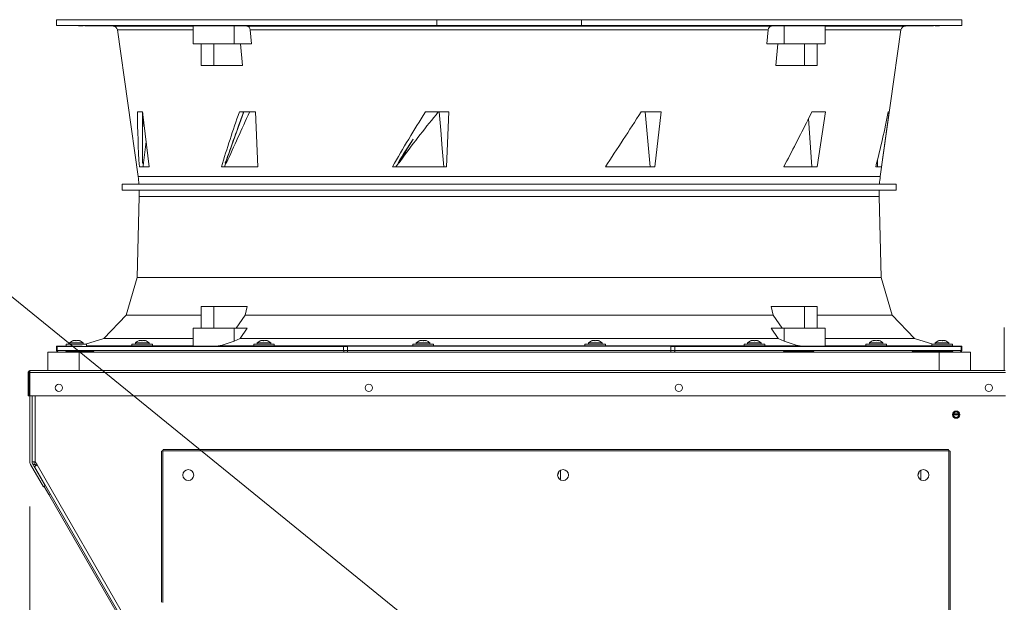
# Model space of a CAD drawing. Units: inches. Extents: x 199 to 445, y -192 to 2.
# Drawn here: x 241 to 262, y -75 to -62 of the extents above; entities that cross this region are included whole.
import ezdxf

# ---------------------------------------------------------------- set-up
doc = ezdxf.new("R2010")
doc.units = ezdxf.units.IN
doc.header["$MEASUREMENT"] = 0
doc.layers.get('0').update_dxf_attribs({"lineweight": 0})
doc.layers.add('FORMAT', color=7, linetype='Continuous', lineweight=0)

msp = doc.modelspace()

# ---------------------------------------------------------------- linework, layer by layer
at = {"color": 7, "linetype": 'Continuous', "lineweight": 15}
for p, q in [((241.5927, -62.413), (241.5927, -62.5392)), ((241.5927, -62.413), (249.9822, -62.413)), ((249.9098, -62.413), (249.9098, -62.4113)), ((249.9822, -62.5392), (249.9822, -62.413)), ((249.9822, -62.413), (253.169, -62.413)), ((250.519, -62.413), (250.519, -62.4113)), ((251.1008, -62.4113), (251.1008, -62.413)), ((251.133, -62.4113), (251.133, -62.413)), ((253.169, -62.413), (253.169, -62.5392)), ((253.169, -62.413), (261.5584, -62.413)), ((261.5584, -62.5392), (261.5584, -62.413)), ((241.5927, -62.5392), (249.9822, -62.5392)), ((241.5927, -62.5403), (242.8411, -62.5512)), ((241.895, -62.5414), (241.8815, -62.5412)), ((241.8815, -62.5412), (241.8851, -62.5412)), ((241.8851, -62.5412), (241.9052, -62.5413)), ((241.924, -62.5417), (241.895, -62.5414)), ((241.9052, -62.5413), (241.9397, -62.5415)), ((241.9652, -62.5422), (241.924, -62.5417)), ((241.9397, -62.5415), (241.9846, -62.5418)), ((242.0139, -62.5426), (241.9652, -62.5422)), ((241.9846, -62.5418), (242.035, -62.5423)), ((242.0299, -62.5427), (242.0139, -62.5426)), ((242.0802, -62.5432), (242.0299, -62.5427)), ((242.035, -62.5423), (242.0509, -62.5424)), ((242.0509, -62.5424), (242.0997, -62.5428)), ((242.1251, -62.5435), (242.0802, -62.5432)), ((242.0997, -62.5428), (242.1409, -62.5432)), ((242.1596, -62.5437), (242.1251, -62.5435)), ((242.1409, -62.5432), (242.1698, -62.5436)), ((242.1798, -62.5438), (242.1596, -62.5437)), ((242.1698, -62.5436), (242.1833, -62.5438)), ((242.1833, -62.5438), (242.1798, -62.5438)), ((242.9403, -62.6382), (243.3942, -65.8677)), ((243.3338, -62.5414), (243.3401, -62.5412)), ((243.3445, -62.5417), (243.3338, -62.5414)), ((243.3401, -62.5412), (243.3628, -62.5412)), ((243.3711, -62.5422), (243.3445, -62.5417)), ((243.3628, -62.5412), (243.3993, -62.5413)), ((243.4106, -62.5426), (243.3711, -62.5422)), ((243.3993, -62.5413), (243.4455, -62.5415)), ((243.4249, -62.5427), (243.4106, -62.5426)), ((243.4743, -62.5432), (243.4249, -62.5427)), ((243.4455, -62.5415), (243.4962, -62.5418)), ((243.525, -62.5435), (243.4743, -62.5432)), ((243.4962, -62.5418), (243.5457, -62.5423)), ((243.5712, -62.5437), (243.525, -62.5435)), ((243.5457, -62.5423), (243.5599, -62.5424)), ((243.5599, -62.5424), (243.5994, -62.5428)), ((243.6077, -62.5438), (243.5712, -62.5437)), ((243.5994, -62.5428), (243.626, -62.5432)), ((243.6304, -62.5438), (243.6077, -62.5438)), ((243.626, -62.5432), (243.6368, -62.5436)), ((243.6368, -62.5436), (243.6304, -62.5438)), ((244.6114, -62.5434), (244.6114, -62.9437)), ((244.6129, -62.5445), (244.6271, -62.544)), ((244.6133, -62.5447), (244.6129, -62.5445)), ((244.6271, -62.544), (244.656, -62.5437)), ((244.656, -62.5437), (244.6986, -62.5435)), ((244.6986, -62.5435), (244.7539, -62.5434)), ((244.7539, -62.5434), (244.8201, -62.5434)), ((244.8201, -62.5434), (244.8955, -62.5436)), ((244.8955, -62.5436), (244.9779, -62.5439)), ((244.9779, -62.5439), (245.065, -62.5443)), ((245.065, -62.5443), (245.1542, -62.5448)), ((245.1542, -62.5448), (245.2431, -62.5453)), ((245.2431, -62.5453), (245.3292, -62.546)), ((245.3292, -62.546), (245.4099, -62.5467)), ((245.4099, -62.5467), (245.483, -62.5475)), ((245.483, -62.5475), (245.5108, -62.5478)), ((245.7911, -62.5512), (245.5108, -62.5478)), ((245.7911, -62.5512), (257.36, -62.5512)), ((245.7965, -62.5515), (245.7911, -62.5512)), ((245.8203, -62.56), (245.7965, -62.5515)), ((245.8406, -62.5789), (245.8203, -62.56)), ((245.8553, -62.6059), (245.8406, -62.5789)), ((245.8627, -62.6382), (245.8553, -62.6059)), ((245.8627, -62.6382), (245.8937, -62.9437)), ((246.0182, -62.5417), (246.0273, -62.5414)), ((246.0261, -62.5422), (246.0182, -62.5417)), ((246.0503, -62.5426), (246.0261, -62.5422)), ((246.0273, -62.5414), (246.0525, -62.5412)), ((246.0608, -62.5427), (246.0503, -62.5426)), ((246.0525, -62.5412), (246.0909, -62.5412)), ((246.1018, -62.5432), (246.0608, -62.5427)), ((246.0909, -62.5412), (246.1382, -62.5413)), ((246.1505, -62.5435), (246.1018, -62.5432)), ((246.1382, -62.5413), (246.1891, -62.5415)), ((246.2014, -62.5437), (246.1505, -62.5435)), ((246.1891, -62.5415), (246.2378, -62.5418)), ((246.2487, -62.5438), (246.2014, -62.5437)), ((246.2378, -62.5418), (246.2788, -62.5423)), ((246.2871, -62.5438), (246.2487, -62.5438)), ((246.2788, -62.5423), (246.2893, -62.5424)), ((246.3123, -62.5436), (246.2871, -62.5438)), ((246.2893, -62.5424), (246.3135, -62.5428)), ((246.3214, -62.5432), (246.3123, -62.5436)), ((246.3135, -62.5428), (246.3214, -62.5432)), ((249.526, -62.5422), (249.5379, -62.5417)), ((249.5312, -62.5426), (249.526, -62.5422)), ((249.5363, -62.5427), (249.5312, -62.5426)), ((249.5626, -62.5432), (249.5363, -62.5427)), ((249.5379, -62.5417), (249.5655, -62.5414)), ((249.6019, -62.5435), (249.5626, -62.5432)), ((249.5655, -62.5414), (249.6057, -62.5412)), ((249.6497, -62.5437), (249.6019, -62.5435)), ((249.6057, -62.5412), (249.654, -62.5412)), ((249.7006, -62.5438), (249.6497, -62.5437)), ((249.654, -62.5412), (249.7049, -62.5413)), ((249.7489, -62.5438), (249.7006, -62.5438)), ((249.7049, -62.5413), (249.7527, -62.5415)), ((249.7891, -62.5436), (249.7489, -62.5438)), ((249.7527, -62.5415), (249.792, -62.5418)), ((249.8167, -62.5432), (249.7891, -62.5436)), ((249.792, -62.5418), (249.8184, -62.5423)), ((249.8286, -62.5428), (249.8167, -62.5432)), ((249.8184, -62.5423), (249.8234, -62.5424)), ((249.8234, -62.5424), (249.8286, -62.5428)), ((253.169, -62.5392), (249.9822, -62.5392)), ((253.169, -62.5392), (261.5584, -62.5392)), ((253.3222, -62.5427), (253.3233, -62.5426)), ((253.3299, -62.5432), (253.3222, -62.5427)), ((253.3233, -62.5426), (253.3379, -62.5422)), ((253.3538, -62.5435), (253.3299, -62.5432)), ((253.3379, -62.5422), (253.3678, -62.5417)), ((253.3913, -62.5437), (253.3538, -62.5435)), ((253.3678, -62.5417), (253.4097, -62.5414)), ((253.438, -62.5438), (253.3913, -62.5437)), ((253.4097, -62.5414), (253.4588, -62.5412)), ((253.4888, -62.5438), (253.438, -62.5438)), ((253.4588, -62.5412), (253.5096, -62.5412)), ((253.5379, -62.5436), (253.4888, -62.5438)), ((253.5096, -62.5412), (253.5564, -62.5413)), ((253.5798, -62.5432), (253.5379, -62.5436)), ((253.5564, -62.5413), (253.5938, -62.5415)), ((253.6097, -62.5428), (253.5798, -62.5432)), ((253.5938, -62.5415), (253.6177, -62.5418)), ((253.6243, -62.5424), (253.6097, -62.5428)), ((253.6177, -62.5418), (253.6254, -62.5423)), ((253.6254, -62.5423), (253.6243, -62.5424)), ((256.8301, -62.5432), (256.8422, -62.5427)), ((256.835, -62.5435), (256.8301, -62.5432)), ((256.8564, -62.5437), (256.835, -62.5435)), ((256.8422, -62.5427), (256.8493, -62.5426)), ((256.8493, -62.5426), (256.8815, -62.5422)), ((256.8919, -62.5438), (256.8564, -62.5437)), ((256.8815, -62.5422), (256.9249, -62.5417)), ((256.9374, -62.5438), (256.8919, -62.5438)), ((256.9249, -62.5417), (256.9747, -62.5414)), ((256.988, -62.5436), (256.9374, -62.5438)), ((256.9747, -62.5414), (257.0252, -62.5412)), ((257.0377, -62.5432), (256.988, -62.5436)), ((257.0252, -62.5412), (257.0708, -62.5412)), ((257.0811, -62.5428), (257.0377, -62.5432)), ((257.0708, -62.5412), (257.1063, -62.5413)), ((257.1133, -62.5424), (257.0811, -62.5428)), ((257.1063, -62.5413), (257.1277, -62.5415)), ((257.1204, -62.5423), (257.1133, -62.5424)), ((257.1326, -62.5418), (257.1204, -62.5423)), ((257.1277, -62.5415), (257.1326, -62.5418)), ((257.2575, -62.9437), (257.2884, -62.6382)), ((257.6403, -62.5478), (257.36, -62.5512)), ((258.5398, -62.9437), (258.5398, -62.5434)), ((259.5154, -62.5435), (259.5303, -62.5432)), ((259.5175, -62.5437), (259.5154, -62.5435)), ((259.5363, -62.5438), (259.5175, -62.5437)), ((259.5303, -62.5432), (259.5604, -62.5427)), ((259.5698, -62.5438), (259.5363, -62.5438)), ((259.5604, -62.5427), (259.5725, -62.5426)), ((259.614, -62.5436), (259.5698, -62.5438)), ((259.5725, -62.5426), (259.6173, -62.5422)), ((259.6641, -62.5432), (259.614, -62.5436)), ((259.6173, -62.5422), (259.6676, -62.5417)), ((259.7144, -62.5428), (259.6641, -62.5432)), ((259.6676, -62.5417), (259.7177, -62.5414)), ((259.7592, -62.5424), (259.7144, -62.5428)), ((259.7177, -62.5414), (259.7619, -62.5412)), ((259.757, -65.8677), (260.2108, -62.6382)), ((259.7712, -62.5423), (259.7592, -62.5424)), ((259.7619, -62.5412), (259.7953, -62.5412)), ((259.8014, -62.5418), (259.7712, -62.5423)), ((259.7953, -62.5412), (259.8142, -62.5413)), ((259.8163, -62.5415), (259.8014, -62.5418)), ((259.8142, -62.5413), (259.8163, -62.5415)), ((260.3101, -62.5512), (261.5584, -62.5403)), ((260.9689, -62.5438), (260.9696, -62.5437)), ((260.985, -62.5438), (260.9689, -62.5438)), ((260.9696, -62.5437), (260.9871, -62.5435)), ((261.0163, -62.5436), (260.985, -62.5438)), ((260.9871, -62.5435), (261.0195, -62.5432)), ((261.0591, -62.5432), (261.0163, -62.5436)), ((261.0195, -62.5432), (261.0631, -62.5427)), ((261.1086, -62.5428), (261.0591, -62.5432)), ((261.0631, -62.5427), (261.0782, -62.5426)), ((261.0782, -62.5426), (261.1288, -62.5422)), ((261.1592, -62.5424), (261.1086, -62.5428)), ((261.1288, -62.5422), (261.1783, -62.5417)), ((261.1744, -62.5423), (261.1592, -62.5424)), ((261.2179, -62.5418), (261.1744, -62.5423)), ((261.1783, -62.5417), (261.2211, -62.5414)), ((261.2503, -62.5415), (261.2179, -62.5418)), ((261.2211, -62.5414), (261.2524, -62.5412)), ((261.2678, -62.5413), (261.2503, -62.5415)), ((261.2524, -62.5412), (261.2685, -62.5412)), ((261.2685, -62.5412), (261.2678, -62.5413)), ((244.6114, -62.9437), (245.5108, -62.9437)), ((244.7884, -63.4239), (244.7884, -62.9437)), ((245.0669, -62.9437), (245.0669, -63.4239)), ((245.5108, -62.9437), (245.8937, -62.9437)), ((245.651, -62.9437), (245.6995, -63.4239)), ((257.2575, -62.9437), (257.6403, -62.9437)), ((257.4516, -63.4239), (257.5002, -62.9437)), ((257.6403, -62.9437), (258.5398, -62.9437)), ((258.0842, -63.4239), (258.0842, -62.9437)), ((258.3627, -62.9437), (258.3627, -63.4239)), ((244.7884, -63.4239), (245.0669, -63.4239)), ((245.0669, -63.4239), (245.6995, -63.4239)), ((257.4516, -63.4239), (258.0842, -63.4239)), ((258.0842, -63.4239), (258.3627, -63.4239)), ((243.3812, -64.4457), (243.4949, -64.4457)), ((243.4974, -64.467), (243.4938, -65.0766)), ((243.4949, -64.4457), (243.6386, -65.6541)), ((245.7288, -64.4457), (245.5006, -65.0766)), ((245.6263, -64.4457), (245.9803, -64.4457)), ((245.8492, -64.4488), (245.8507, -64.4457)), ((245.9803, -64.4457), (246.0367, -65.6541)), ((249.729, -64.4457), (250.2422, -64.4457)), ((250.0333, -64.4457), (250.0658, -64.8451)), ((250.2422, -64.4457), (250.1934, -65.6541)), ((254.4837, -64.4457), (254.9274, -64.4457)), ((254.5757, -64.4457), (254.6119, -64.8451)), ((254.9274, -64.4457), (254.7889, -65.6541)), ((258.1605, -64.6228), (258.2485, -64.4457)), ((258.2485, -64.4457), (258.5484, -64.4457)), ((258.5484, -64.4457), (258.3642, -65.6541)), ((259.9556, -64.4457), (259.7841, -65.6541)), ((259.9324, -64.4457), (259.9556, -64.4457)), ((258.2511, -65.6541), (258.1759, -64.5918)), ((250.0658, -64.8451), (250.0988, -65.2496)), ((254.6119, -64.8451), (254.6485, -65.2496)), ((243.4938, -65.0766), (243.4899, -65.5713)), ((243.5718, -65.0928), (243.5139, -65.5683)), ((245.5006, -65.0766), (245.3196, -65.5713)), ((249.4555, -65.0446), (249.2766, -65.3397)), ((250.0988, -65.2496), (250.1317, -65.6541)), ((254.6485, -65.2496), (254.685, -65.6541)), ((249.2766, -65.3397), (249.1356, -65.5713)), ((249.1495, -65.5683), (249.22, -65.4604)), ((259.6935, -65.5039), (259.6977, -65.6541)), ((243.6386, -65.6541), (243.4216, -65.6541)), ((243.5005, -65.57), (243.4899, -65.5713)), ((243.5139, -65.5683), (243.5005, -65.57)), ((246.0367, -65.6541), (245.231, -65.6541)), ((245.3196, -65.5713), (245.3172, -65.5677)), ((245.3196, -65.5713), (245.3323, -65.5696)), ((245.3323, -65.5696), (245.3422, -65.5683)), ((250.1934, -65.6541), (248.9995, -65.6541)), ((249.1384, -65.5707), (249.0771, -65.6541)), ((249.1356, -65.5713), (249.1248, -65.563)), ((249.1356, -65.5713), (249.1434, -65.5696)), ((249.1434, -65.5696), (249.1495, -65.5683)), ((254.7889, -65.6541), (253.6956, -65.6541)), ((258.3642, -65.6541), (257.6287, -65.6541)), ((259.7841, -65.6541), (259.6565, -65.6541)), ((243.4122, -66.0331), (243.0459, -66.0363)), ((243.0459, -66.0363), (243.0459, -66.1689)), ((243.0459, -66.0363), (260.1052, -66.0363)), ((243.0459, -66.1689), (243.4193, -66.1722)), ((260.1052, -66.1689), (243.0459, -66.1689)), ((259.739, -66.0331), (243.4122, -66.0331)), ((243.4193, -66.1722), (259.7318, -66.1722)), ((259.7318, -66.1722), (260.1052, -66.1689)), ((260.1052, -66.0363), (259.739, -66.0331)), ((260.1052, -66.1689), (260.1052, -66.0363)), ((243.4193, -66.3054), (243.3745, -68.0959)), ((259.7766, -68.0959), (259.7318, -66.3054)), ((243.3745, -68.0959), (243.1311, -68.9226)), ((259.7766, -68.0959), (243.3745, -68.0959)), ((260.02, -68.9226), (259.7766, -68.0959)), ((244.7884, -69.2114), (244.7884, -68.7312)), ((245.0669, -68.7312), (244.7884, -68.7312)), ((245.0669, -68.7312), (245.0669, -69.2114)), ((245.798, -68.7312), (245.0669, -68.7312)), ((245.798, -68.7312), (245.7575, -68.9226)), ((257.3937, -68.9226), (257.3531, -68.7312)), ((258.0842, -68.7312), (257.3531, -68.7312)), ((258.0842, -69.2114), (258.0842, -68.7312)), ((258.3627, -68.7312), (258.0842, -68.7312)), ((258.3627, -68.7312), (258.3627, -69.2114)), ((243.1311, -68.9226), (242.6367, -69.4392)), ((244.7884, -68.9226), (243.1311, -68.9226)), ((245.7575, -68.9226), (245.5584, -69.2114)), ((257.3937, -68.9226), (245.7575, -68.9226)), ((257.5927, -69.2114), (257.3937, -68.9226)), ((260.02, -68.9226), (258.3627, -68.9226)), ((260.5145, -69.4392), (260.02, -68.9226)), ((244.6114, -69.2114), (244.6114, -69.6045)), ((245.5108, -69.2114), (244.6114, -69.2114)), ((245.5108, -69.2114), (245.8009, -69.2114)), ((245.6436, -69.4392), (245.8009, -69.2114)), ((257.3502, -69.2114), (257.5075, -69.4392)), ((257.6403, -69.2114), (257.3502, -69.2114)), ((258.5398, -69.2114), (257.6403, -69.2114)), ((258.5398, -69.6045), (258.5398, -69.2114)), ((262.4911, -69.1977), (262.4911, -70.1253)), ((242.6367, -69.4392), (242.2373, -69.5627)), ((244.6114, -69.4392), (242.6367, -69.4392)), ((245.6436, -69.4392), (245.5108, -69.4961)), ((257.5075, -69.4392), (245.6436, -69.4392)), ((257.6403, -69.4961), (257.5075, -69.4392)), ((260.5145, -69.4392), (258.5398, -69.4392)), ((260.9138, -69.5627), (260.5145, -69.4392)), ((241.595, -69.6129), (241.5934, -69.7036)), ((241.5951, -69.6075), (241.595, -69.6129)), ((241.9566, -69.6044), (241.5951, -69.6075)), ((247.9261, -69.6131), (241.6104, -69.6131)), ((241.7999, -69.6087), (241.8037, -69.6086)), ((241.811, -69.6087), (241.7999, -69.6087)), ((241.8037, -69.6086), (241.8221, -69.6083)), ((241.805, -69.5626), (241.805, -69.6031)), ((242.0324, -69.5627), (241.805, -69.5627)), ((241.8359, -69.6086), (241.811, -69.6087)), ((241.8221, -69.6083), (241.853, -69.608)), ((241.8717, -69.6084), (241.8359, -69.6086)), ((241.853, -69.608), (241.8928, -69.6076)), ((241.9143, -69.608), (241.8717, -69.6084)), ((241.883, -69.5373), (241.8808, -69.5627)), ((242.0324, -69.5374), (241.883, -69.5374)), ((241.8928, -69.6076), (241.9372, -69.6072)), ((241.901, -69.6065), (241.9153, -69.6063)), ((241.9014, -69.6065), (241.901, -69.6065)), ((241.9165, -69.6065), (241.9014, -69.6065)), ((241.928, -69.6079), (241.9143, -69.608)), ((241.9153, -69.6063), (241.9429, -69.606)), ((241.924, -69.6064), (241.9165, -69.6065)), ((241.9557, -69.6062), (241.924, -69.6064)), ((241.9724, -69.6075), (241.928, -69.6079)), ((241.9372, -69.6072), (241.9514, -69.6071)), ((241.9429, -69.606), (241.9566, -69.6058)), ((241.9514, -69.6071), (241.9941, -69.6068)), ((241.996, -69.6059), (241.9557, -69.6062)), ((241.9566, -69.6031), (241.9566, -69.6062)), ((241.9633, -69.4853), (241.9647, -69.484)), ((241.964, -69.4861), (241.9633, -69.4853)), ((241.9668, -69.4864), (241.964, -69.4861)), ((241.9647, -69.484), (241.9686, -69.4822)), ((241.9713, -69.4861), (241.9668, -69.4864)), ((241.9718, -69.481), (241.9686, -69.4822)), ((241.9776, -69.4853), (241.9713, -69.4861)), ((241.9718, -69.486), (241.9718, -69.4809)), ((242.0123, -69.6071), (241.9724, -69.6075)), ((241.9844, -69.484), (241.9776, -69.4853)), ((241.9925, -69.4822), (241.9844, -69.484)), ((241.9941, -69.6068), (242.0298, -69.6065)), ((242.0404, -69.6055), (241.996, -69.6059)), ((242.0432, -69.6068), (242.0123, -69.6071)), ((242.0298, -69.6065), (242.0545, -69.6064)), ((242.1818, -69.5374), (242.0324, -69.5374)), ((242.2599, -69.5627), (242.0324, -69.5627)), ((242.0839, -69.6051), (242.0404, -69.6055)), ((242.0616, -69.6066), (242.0432, -69.6068)), ((242.0545, -69.6064), (242.0656, -69.6064)), ((242.0656, -69.6064), (242.0616, -69.6066)), ((242.0805, -69.484), (242.0723, -69.4822)), ((242.0873, -69.4853), (242.0805, -69.484)), ((242.1215, -69.6048), (242.0839, -69.6051)), ((242.0935, -69.4861), (242.0873, -69.4853)), ((242.0931, -69.4809), (242.0931, -69.486)), ((242.0938, -69.4813), (242.0931, -69.481)), ((242.0931, -69.481), (242.0931, -69.481)), ((242.0981, -69.4864), (242.0935, -69.4861)), ((242.0962, -69.4822), (242.0938, -69.4813)), ((242.0962, -69.4822), (242.1001, -69.484)), ((242.1008, -69.4861), (242.0981, -69.4864)), ((242.1001, -69.484), (242.1015, -69.4853)), ((242.1015, -69.4853), (242.1008, -69.4861)), ((242.1082, -69.6049), (242.1082, -69.6031)), ((242.1082, -69.6045), (242.1088, -69.6045)), ((242.1088, -69.6045), (242.1405, -69.6043)), ((242.1491, -69.6045), (242.1215, -69.6048)), ((242.1405, -69.6043), (242.148, -69.6043)), ((242.148, -69.6043), (242.1632, -69.6042)), ((242.1635, -69.6043), (242.1491, -69.6045)), ((242.1632, -69.6042), (242.1635, -69.6043)), ((242.1841, -69.5627), (242.1818, -69.5373)), ((242.2599, -69.6031), (242.2599, -69.5626)), ((243.2578, -69.6031), (242.2599, -69.6031)), ((243.2578, -69.5626), (243.2578, -69.6031)), ((243.4853, -69.5627), (243.2578, -69.5627)), ((243.2578, -69.6031), (243.7127, -69.6031)), ((243.3359, -69.5373), (243.3336, -69.5627)), ((243.4853, -69.5374), (243.3358, -69.5374)), ((243.3529, -69.6063), (243.3649, -69.606)), ((243.3558, -69.6065), (243.3529, -69.6063)), ((243.3732, -69.6065), (243.3558, -69.6065)), ((243.3649, -69.606), (243.3905, -69.6056)), ((243.4033, -69.6065), (243.3732, -69.6065)), ((243.3905, -69.6056), (243.4095, -69.6054)), ((243.4147, -69.6064), (243.4033, -69.6065)), ((243.4095, -69.6031), (243.4095, -69.6064)), ((243.456, -69.6062), (243.4147, -69.6064)), ((243.4162, -69.4853), (243.4176, -69.484)), ((243.4169, -69.4861), (243.4162, -69.4853)), ((243.4196, -69.4864), (243.4169, -69.4861)), ((243.4176, -69.484), (243.4215, -69.4822)), ((243.4242, -69.4861), (243.4196, -69.4864)), ((243.4246, -69.481), (243.4215, -69.4822)), ((243.4304, -69.4853), (243.4242, -69.4861)), ((243.4246, -69.486), (243.4246, -69.4809)), ((243.4372, -69.484), (243.4304, -69.4853)), ((243.4454, -69.4822), (243.4372, -69.484)), ((243.5006, -69.6059), (243.456, -69.6062)), ((243.6347, -69.5374), (243.4853, -69.5374)), ((243.7127, -69.5627), (243.4853, -69.5627)), ((243.5434, -69.6055), (243.5006, -69.6059)), ((243.5333, -69.484), (243.5252, -69.4822)), ((243.5401, -69.4853), (243.5333, -69.484)), ((243.5464, -69.4861), (243.5401, -69.4853)), ((243.5797, -69.6051), (243.5434, -69.6055)), ((243.5459, -69.4809), (243.5459, -69.486)), ((243.5467, -69.4813), (243.5459, -69.481)), ((243.5459, -69.481), (243.5459, -69.481)), ((243.5509, -69.4864), (243.5464, -69.4861)), ((243.5491, -69.4822), (243.5467, -69.4813)), ((243.5491, -69.4822), (243.5529, -69.484)), ((243.5537, -69.4861), (243.5509, -69.4864)), ((243.5529, -69.484), (243.5544, -69.4853)), ((243.5544, -69.4853), (243.5537, -69.4861)), ((243.5611, -69.6053), (243.5611, -69.6031)), ((243.5611, -69.6043), (243.5671, -69.6043)), ((243.5671, -69.6043), (243.5971, -69.6042)), ((243.6053, -69.6048), (243.5797, -69.6051)), ((243.5971, -69.6042), (243.6146, -69.6043)), ((243.6174, -69.6045), (243.6053, -69.6048)), ((243.6146, -69.6043), (243.6174, -69.6045)), ((243.6369, -69.5627), (243.6347, -69.5373)), ((243.7127, -69.6031), (243.7127, -69.5626)), ((244.6117, -69.6031), (243.7127, -69.6031)), ((245.9423, -69.6031), (245.1596, -69.6031)), ((245.9423, -69.5626), (245.9423, -69.6031)), ((246.1698, -69.5627), (245.9423, -69.5627)), ((245.9423, -69.6031), (246.3973, -69.6031)), ((246.0204, -69.5373), (246.0182, -69.5627)), ((246.1698, -69.5374), (246.0204, -69.5374)), ((246.0369, -69.606), (246.0465, -69.6056)), ((246.0422, -69.6063), (246.0369, -69.606)), ((246.0619, -69.6065), (246.0422, -69.6063)), ((246.0465, -69.6056), (246.07, -69.6052)), ((246.0938, -69.6065), (246.0619, -69.6065)), ((246.07, -69.6052), (246.094, -69.605)), ((246.1342, -69.6065), (246.0938, -69.6065)), ((246.094, -69.6031), (246.094, -69.6065)), ((246.1007, -69.4853), (246.1021, -69.484)), ((246.1014, -69.4861), (246.1007, -69.4853)), ((246.1041, -69.4864), (246.1014, -69.4861)), ((246.1021, -69.484), (246.106, -69.4822)), ((246.1087, -69.4861), (246.1041, -69.4864)), ((246.1084, -69.4813), (246.106, -69.4822)), ((246.1091, -69.481), (246.1084, -69.4813)), ((246.115, -69.4853), (246.1087, -69.4861)), ((246.1091, -69.486), (246.1091, -69.4809)), ((246.1218, -69.484), (246.115, -69.4853)), ((246.1299, -69.4822), (246.1218, -69.484)), ((246.1478, -69.6064), (246.1342, -69.6065)), ((246.1924, -69.6062), (246.1478, -69.6064)), ((246.3192, -69.5374), (246.1698, -69.5374)), ((246.3973, -69.5627), (246.1698, -69.5627)), ((246.2345, -69.6059), (246.1924, -69.6062)), ((246.2179, -69.484), (246.2097, -69.4822)), ((246.2246, -69.4853), (246.2179, -69.484)), ((246.2309, -69.4861), (246.2246, -69.4853)), ((246.2305, -69.4809), (246.2305, -69.486)), ((246.2312, -69.4813), (246.2305, -69.481)), ((246.2305, -69.481), (246.2305, -69.481)), ((246.2355, -69.4864), (246.2309, -69.4861)), ((246.2336, -69.4822), (246.2312, -69.4813)), ((246.2336, -69.4822), (246.2375, -69.484)), ((246.2693, -69.6055), (246.2345, -69.6059)), ((246.2382, -69.4861), (246.2355, -69.4864)), ((246.2375, -69.484), (246.2389, -69.4853)), ((246.2389, -69.4853), (246.2382, -69.4861)), ((246.2456, -69.6058), (246.2456, -69.6031)), ((246.2456, -69.6042), (246.2457, -69.6042)), ((246.2457, -69.6042), (246.2776, -69.6043)), ((246.2929, -69.6051), (246.2693, -69.6055)), ((246.2776, -69.6043), (246.2972, -69.6045)), ((246.3025, -69.6048), (246.2929, -69.6051)), ((246.2972, -69.6045), (246.3025, -69.6048)), ((246.3214, -69.5627), (246.3192, -69.5373)), ((246.3973, -69.6031), (246.3973, -69.5626)), ((249.4499, -69.6031), (246.3973, -69.6031)), ((248.013, -69.6129), (251.5755, -69.6075)), ((248.8594, -69.608), (248.8617, -69.6076)), ((248.8721, -69.6083), (248.8594, -69.608)), ((248.8617, -69.6076), (248.8786, -69.6072)), ((248.8982, -69.6086), (248.8721, -69.6083)), ((248.8786, -69.6072), (248.8868, -69.6071)), ((248.8868, -69.6071), (248.9199, -69.6068)), ((248.9349, -69.6087), (248.8982, -69.6086)), ((248.9199, -69.6068), (248.9612, -69.6065)), ((248.978, -69.6087), (248.9349, -69.6087)), ((248.9612, -69.6065), (249.0058, -69.6064)), ((249.0227, -69.6086), (248.978, -69.6087)), ((249.0058, -69.6064), (249.0489, -69.6064)), ((249.0638, -69.6084), (249.0227, -69.6086)), ((249.0489, -69.6064), (249.0855, -69.6066)), ((249.0969, -69.608), (249.0638, -69.6084)), ((249.0855, -69.6066), (249.1116, -69.6068)), ((249.1048, -69.6079), (249.0969, -69.608)), ((249.1218, -69.6075), (249.1048, -69.6079)), ((249.1116, -69.6068), (249.1242, -69.6071)), ((249.1242, -69.6071), (249.1218, -69.6075)), ((249.4499, -69.5626), (249.4499, -69.6031)), ((249.6773, -69.5627), (249.4499, -69.5627)), ((249.4499, -69.6031), (249.9048, -69.6031)), ((249.5279, -69.5373), (249.5257, -69.5627)), ((249.6773, -69.5374), (249.5279, -69.5374)), ((249.5443, -69.6056), (249.5515, -69.6052)), ((249.5521, -69.606), (249.5443, -69.6056)), ((249.5515, -69.6052), (249.5729, -69.6048)), ((249.574, -69.6063), (249.5521, -69.606)), ((249.5729, -69.6048), (249.6015, -69.6046)), ((249.6075, -69.6065), (249.574, -69.6063)), ((249.6015, -69.6031), (249.6015, -69.6064)), ((249.6489, -69.6065), (249.6075, -69.6065)), ((249.6082, -69.4853), (249.6096, -69.484)), ((249.6089, -69.4861), (249.6082, -69.4853)), ((249.6116, -69.4864), (249.6089, -69.4861)), ((249.6096, -69.484), (249.6135, -69.4822)), ((249.6162, -69.4861), (249.6116, -69.4864)), ((249.6159, -69.4813), (249.6135, -69.4822)), ((249.6166, -69.481), (249.6159, -69.4813)), ((249.6225, -69.4853), (249.6162, -69.4861)), ((249.6167, -69.486), (249.6167, -69.4809)), ((249.6293, -69.484), (249.6225, -69.4853)), ((249.6374, -69.4822), (249.6293, -69.484)), ((249.6935, -69.6065), (249.6489, -69.6065)), ((249.8267, -69.5374), (249.6773, -69.5374)), ((249.9048, -69.5627), (249.6773, -69.5627)), ((249.7072, -69.6064), (249.6935, -69.6065)), ((249.7484, -69.6062), (249.7072, -69.6064)), ((249.7254, -69.484), (249.7172, -69.4822)), ((249.7322, -69.4853), (249.7254, -69.484)), ((249.7384, -69.4861), (249.7322, -69.4853)), ((249.738, -69.4809), (249.738, -69.486)), ((249.7387, -69.4813), (249.738, -69.481)), ((249.738, -69.481), (249.738, -69.481)), ((249.743, -69.4864), (249.7384, -69.4861)), ((249.7411, -69.4822), (249.7387, -69.4813)), ((249.7411, -69.4822), (249.745, -69.484)), ((249.7457, -69.4861), (249.743, -69.4864)), ((249.745, -69.484), (249.7464, -69.4853)), ((249.7464, -69.4853), (249.7457, -69.4861)), ((249.7816, -69.6059), (249.7484, -69.6062)), ((249.7531, -69.6062), (249.7531, -69.6031)), ((249.7531, -69.6043), (249.7806, -69.6045)), ((249.7806, -69.6045), (249.8025, -69.6048)), ((249.803, -69.6055), (249.7816, -69.6059)), ((249.8025, -69.6048), (249.8103, -69.6051)), ((249.8103, -69.6051), (249.803, -69.6055)), ((249.829, -69.5627), (249.8267, -69.5373)), ((249.9048, -69.6031), (249.9048, -69.5626)), ((253.2464, -69.6031), (249.9048, -69.6031)), ((251.5755, -69.6075), (255.1381, -69.6129)), ((253.2464, -69.5626), (253.2464, -69.6031)), ((253.4738, -69.5627), (253.2464, -69.5627)), ((253.2464, -69.6031), (253.7013, -69.6031)), ((253.3244, -69.5373), (253.3222, -69.5627)), ((253.4738, -69.5374), (253.3244, -69.5374)), ((253.3411, -69.6052), (253.3459, -69.6048)), ((253.3513, -69.6056), (253.3411, -69.6052)), ((253.3459, -69.6048), (253.3651, -69.6045)), ((253.3753, -69.606), (253.3513, -69.6056)), ((253.3651, -69.6045), (253.3965, -69.6043)), ((253.4105, -69.6063), (253.3753, -69.606)), ((253.3965, -69.6043), (253.398, -69.6043)), ((253.398, -69.6031), (253.398, -69.6062)), ((253.4047, -69.4853), (253.4061, -69.484)), ((253.4054, -69.4861), (253.4047, -69.4853)), ((253.4081, -69.4864), (253.4054, -69.4861)), ((253.4061, -69.484), (253.41, -69.4822)), ((253.4127, -69.4861), (253.4081, -69.4864)), ((253.4124, -69.4813), (253.41, -69.4822)), ((253.4527, -69.6065), (253.4105, -69.6063)), ((253.4131, -69.481), (253.4124, -69.4813)), ((253.419, -69.4853), (253.4127, -69.4861)), ((253.4132, -69.486), (253.4132, -69.4809)), ((253.4258, -69.484), (253.419, -69.4853)), ((253.4339, -69.4822), (253.4258, -69.484)), ((253.4974, -69.6065), (253.4527, -69.6065)), ((253.6232, -69.5374), (253.4738, -69.5374)), ((253.7013, -69.5627), (253.4738, -69.5627)), ((253.5394, -69.6065), (253.4974, -69.6065)), ((253.5219, -69.484), (253.5137, -69.4822)), ((253.5287, -69.4853), (253.5219, -69.484)), ((253.5349, -69.4861), (253.5287, -69.4853)), ((253.5345, -69.4809), (253.5345, -69.486)), ((253.5352, -69.4813), (253.5345, -69.481)), ((253.5345, -69.481), (253.5345, -69.481)), ((253.5395, -69.4864), (253.5349, -69.4861)), ((253.5376, -69.4822), (253.5352, -69.4813)), ((253.5376, -69.4822), (253.5415, -69.484)), ((253.5511, -69.6064), (253.5394, -69.6065)), ((253.5422, -69.4861), (253.5395, -69.4864)), ((253.5415, -69.484), (253.5429, -69.4853)), ((253.5429, -69.4853), (253.5422, -69.4861)), ((253.5496, -69.6064), (253.5496, -69.6031)), ((253.5496, -69.6046), (253.5724, -69.6048)), ((253.5826, -69.6062), (253.5511, -69.6064)), ((253.5724, -69.6048), (253.5964, -69.6051)), ((253.6018, -69.6059), (253.5826, -69.6062)), ((253.5964, -69.6051), (253.6066, -69.6055)), ((253.6066, -69.6055), (253.6018, -69.6059)), ((253.6255, -69.5627), (253.6232, -69.5373)), ((253.7013, -69.6031), (253.7013, -69.5626)), ((256.7539, -69.6031), (253.7013, -69.6031)), ((261.5407, -69.6131), (255.225, -69.6131)), ((256.7539, -69.5626), (256.7539, -69.6031)), ((256.9813, -69.5627), (256.7539, -69.5627)), ((256.7539, -69.6031), (257.2088, -69.6031)), ((256.8319, -69.5373), (256.8297, -69.5627)), ((256.9813, -69.5374), (256.8319, -69.5374)), ((256.8493, -69.6048), (256.8516, -69.6045)), ((256.8619, -69.6052), (256.8493, -69.6048)), ((256.8516, -69.6045), (256.8686, -69.6043)), ((256.888, -69.6056), (256.8619, -69.6052)), ((256.8686, -69.6043), (256.8766, -69.6043)), ((256.8766, -69.6043), (256.9055, -69.6042)), ((256.8766, -69.6043), (256.8766, -69.6043)), ((256.9246, -69.606), (256.888, -69.6056)), ((256.9055, -69.6031), (256.9055, -69.6058)), ((256.9122, -69.4853), (256.9136, -69.484)), ((256.9129, -69.4861), (256.9122, -69.4853)), ((256.9157, -69.4864), (256.9129, -69.4861)), ((256.9136, -69.484), (256.9175, -69.4822)), ((256.9202, -69.4861), (256.9157, -69.4864)), ((256.9199, -69.4813), (256.9175, -69.4822)), ((256.9207, -69.481), (256.9199, -69.4813)), ((256.9265, -69.4853), (256.9202, -69.4861)), ((256.9207, -69.486), (256.9207, -69.4809)), ((256.9676, -69.6063), (256.9246, -69.606)), ((256.9333, -69.484), (256.9265, -69.4853)), ((256.9414, -69.4822), (256.9333, -69.484)), ((257.0121, -69.6065), (256.9676, -69.6063)), ((257.1307, -69.5374), (256.9813, -69.5374)), ((257.2088, -69.5627), (256.9813, -69.5627)), ((257.0532, -69.6065), (257.0121, -69.6065)), ((257.0294, -69.484), (257.0212, -69.4822)), ((257.0362, -69.4853), (257.0294, -69.484)), ((257.0424, -69.4861), (257.0362, -69.4853)), ((257.042, -69.4809), (257.042, -69.486)), ((257.0428, -69.4813), (257.042, -69.481)), ((257.042, -69.481), (257.042, -69.481)), ((257.047, -69.4864), (257.0424, -69.4861)), ((257.0451, -69.4822), (257.0428, -69.4813)), ((257.0451, -69.4822), (257.049, -69.484)), ((257.0497, -69.4861), (257.047, -69.4864)), ((257.049, -69.484), (257.0504, -69.4853)), ((257.0504, -69.4853), (257.0497, -69.4861)), ((257.0862, -69.6065), (257.0532, -69.6065)), ((257.0571, -69.6065), (257.0571, -69.6031)), ((257.0571, -69.605), (257.0749, -69.6051)), ((257.0749, -69.6051), (257.1009, -69.6055)), ((257.0942, -69.6064), (257.0862, -69.6065)), ((257.1112, -69.6062), (257.0942, -69.6064)), ((257.1009, -69.6055), (257.1135, -69.6059)), ((257.1135, -69.6059), (257.1112, -69.6062)), ((257.133, -69.5627), (257.1307, -69.5373)), ((257.2088, -69.6031), (257.2088, -69.5626)), ((257.9916, -69.6031), (257.2088, -69.6031)), ((258.5015, -69.6068), (258.5069, -69.6065)), ((258.511, -69.6071), (258.5015, -69.6068)), ((258.5069, -69.6065), (258.5268, -69.6064)), ((258.517, -69.6072), (258.511, -69.6071)), ((258.5444, -69.6076), (258.517, -69.6072)), ((258.5268, -69.6064), (258.5589, -69.6064)), ((259.4384, -69.6031), (258.5395, -69.6031)), ((258.582, -69.608), (258.5444, -69.6076)), ((258.5589, -69.6064), (258.5995, -69.6066)), ((258.6255, -69.6083), (258.582, -69.608)), ((258.5995, -69.6066), (258.644, -69.6068)), ((258.67, -69.6086), (258.6255, -69.6083)), ((258.644, -69.6068), (258.6875, -69.6071)), ((258.7106, -69.6087), (258.67, -69.6086)), ((258.6875, -69.6071), (258.725, -69.6075)), ((258.7425, -69.6087), (258.7106, -69.6087)), ((258.725, -69.6075), (258.7523, -69.6079)), ((258.7623, -69.6086), (258.7425, -69.6087)), ((258.7523, -69.6079), (258.7581, -69.608)), ((258.7581, -69.608), (258.7677, -69.6084)), ((258.7677, -69.6084), (258.7623, -69.6086)), ((259.4384, -69.5626), (259.4384, -69.6031)), ((259.6658, -69.5627), (259.4384, -69.5627)), ((259.4384, -69.6031), (259.8933, -69.6031)), ((259.5164, -69.5373), (259.5142, -69.5627)), ((259.6658, -69.5374), (259.5164, -69.5374)), ((259.535, -69.6045), (259.5348, -69.6043)), ((259.5348, -69.6043), (259.5378, -69.6043)), ((259.5499, -69.6048), (259.535, -69.6045)), ((259.5378, -69.6043), (259.5568, -69.6042)), ((259.5378, -69.6043), (259.5378, -69.6043)), ((259.5779, -69.6052), (259.5499, -69.6048)), ((259.5568, -69.6042), (259.5881, -69.6043)), ((259.6159, -69.6056), (259.5779, -69.6052)), ((259.5881, -69.6043), (259.59, -69.6043)), ((259.59, -69.6031), (259.59, -69.6053)), ((259.5968, -69.4853), (259.5982, -69.484)), ((259.5974, -69.4861), (259.5968, -69.4853)), ((259.6002, -69.4864), (259.5974, -69.4861)), ((259.5982, -69.484), (259.6021, -69.4822)), ((259.6048, -69.4861), (259.6002, -69.4864)), ((259.6044, -69.4813), (259.6021, -69.4822)), ((259.6052, -69.481), (259.6044, -69.4813)), ((259.611, -69.4853), (259.6048, -69.4861)), ((259.6052, -69.486), (259.6052, -69.4809)), ((259.6178, -69.484), (259.611, -69.4853)), ((259.6595, -69.606), (259.6159, -69.6056)), ((259.626, -69.4822), (259.6178, -69.484)), ((259.7038, -69.6063), (259.6595, -69.606)), ((259.8153, -69.5374), (259.6658, -69.5374)), ((259.8933, -69.5627), (259.6658, -69.5627)), ((259.7439, -69.6065), (259.7038, -69.6063)), ((259.7139, -69.484), (259.7057, -69.4822)), ((259.7207, -69.4853), (259.7139, -69.484)), ((259.7269, -69.4861), (259.7207, -69.4853)), ((259.7265, -69.4809), (259.7265, -69.486)), ((259.7273, -69.4813), (259.7265, -69.481)), ((259.7265, -69.481), (259.7265, -69.481)), ((259.7315, -69.4864), (259.7269, -69.4861)), ((259.7296, -69.4822), (259.7273, -69.4813)), ((259.7296, -69.4822), (259.7335, -69.484)), ((259.7343, -69.4861), (259.7315, -69.4864)), ((259.7335, -69.484), (259.7349, -69.4853)), ((259.7349, -69.4853), (259.7343, -69.4861)), ((259.7417, -69.6064), (259.7417, -69.6031)), ((259.7417, -69.6054), (259.7541, -69.6055)), ((259.7752, -69.6065), (259.7439, -69.6065)), ((259.7541, -69.6055), (259.7821, -69.6059)), ((259.7941, -69.6065), (259.7752, -69.6065)), ((259.7821, -69.6059), (259.797, -69.6062)), ((259.7972, -69.6064), (259.7941, -69.6065)), ((259.797, -69.6062), (259.7972, -69.6064)), ((259.8175, -69.5627), (259.8153, -69.5373)), ((259.8933, -69.6031), (259.8933, -69.5626)), ((260.8912, -69.6031), (259.8933, -69.6031)), ((260.8912, -69.5626), (260.8912, -69.6031)), ((261.1187, -69.5627), (260.8912, -69.5627)), ((260.8912, -69.6031), (261.3462, -69.6031)), ((260.9693, -69.5373), (260.9671, -69.5627)), ((261.1187, -69.5374), (260.9693, -69.5374)), ((260.9893, -69.6043), (260.9869, -69.6043)), ((260.9869, -69.6043), (260.9869, -69.6043)), ((261.0066, -69.6045), (260.9893, -69.6043)), ((261.0365, -69.6048), (261.0066, -69.6045)), ((261.0757, -69.6052), (261.0365, -69.6048)), ((261.0429, -69.6031), (261.0429, -69.6049)), ((261.0496, -69.4853), (261.051, -69.484)), ((261.0503, -69.4861), (261.0496, -69.4853)), ((261.053, -69.4864), (261.0503, -69.4861)), ((261.051, -69.484), (261.0549, -69.4822)), ((261.0576, -69.4861), (261.053, -69.4864)), ((261.0573, -69.4813), (261.0549, -69.4822)), ((261.058, -69.481), (261.0573, -69.4813)), ((261.0639, -69.4853), (261.0576, -69.4861)), ((261.058, -69.486), (261.058, -69.4809)), ((261.0707, -69.484), (261.0639, -69.4853)), ((261.0788, -69.4822), (261.0707, -69.484)), ((261.1197, -69.6056), (261.0757, -69.6052)), ((261.2681, -69.5374), (261.1187, -69.5374)), ((261.3462, -69.5627), (261.1187, -69.5627)), ((261.1637, -69.606), (261.1197, -69.6056)), ((261.1668, -69.484), (261.1586, -69.4822)), ((261.2026, -69.6063), (261.1637, -69.606)), ((261.1735, -69.4853), (261.1668, -69.484)), ((261.1798, -69.4861), (261.1735, -69.4853)), ((261.1794, -69.4809), (261.1794, -69.486)), ((261.1801, -69.4813), (261.1794, -69.481)), ((261.1794, -69.481), (261.1794, -69.481)), ((261.1844, -69.4864), (261.1798, -69.4861)), ((261.1825, -69.4822), (261.1801, -69.4813)), ((261.1825, -69.4822), (261.1864, -69.484)), ((261.1871, -69.4861), (261.1844, -69.4864)), ((261.1864, -69.484), (261.1878, -69.4853)), ((261.1878, -69.4853), (261.1871, -69.4861)), ((261.1945, -69.6062), (261.1945, -69.6031)), ((261.556, -69.6075), (261.1945, -69.6044)), ((261.1945, -69.6058), (261.2013, -69.6059)), ((261.2013, -69.6059), (261.2312, -69.6062)), ((261.2321, -69.6065), (261.2026, -69.6063)), ((261.2312, -69.6062), (261.2484, -69.6064)), ((261.2488, -69.6065), (261.2321, -69.6065)), ((261.2484, -69.6064), (261.2509, -69.6065)), ((261.2509, -69.6065), (261.2488, -69.6065)), ((261.2703, -69.5627), (261.2681, -69.5373)), ((261.3462, -69.6031), (261.3462, -69.5626)), ((261.5561, -69.6129), (261.556, -69.6075)), ((261.5577, -69.7036), (261.5561, -69.6129)), ((241.4032, -69.7409), (241.4032, -70.1452)), ((242.0982, -69.7409), (241.4032, -69.7409)), ((241.8019, -69.7282), (241.8019, -69.7409)), ((241.8019, -69.7282), (241.9882, -69.7282)), ((241.9882, -69.7282), (241.9882, -69.7409)), ((241.9882, -69.7282), (242.0376, -69.7282)), ((242.0881, -69.7282), (242.0376, -69.7282)), ((242.0376, -69.7282), (242.0376, -69.7409)), ((242.0881, -69.7282), (242.0881, -69.7409)), ((242.4214, -69.7282), (242.0881, -69.7282)), ((261.0529, -69.7409), (242.0982, -69.7409)), ((242.4214, -69.7409), (242.4214, -69.7282)), ((257.6248, -69.7282), (257.6248, -69.7409)), ((257.6612, -69.7282), (257.6248, -69.7282)), ((257.6612, -69.7282), (257.6612, -69.7409)), ((257.8165, -69.7282), (257.6612, -69.7282)), ((258.1361, -69.7282), (257.8165, -69.7282)), ((257.8165, -69.7282), (257.8165, -69.7409)), ((258.2127, -69.7282), (258.1361, -69.7282)), ((258.1361, -69.7282), (258.1361, -69.7409)), ((258.2927, -69.7282), (258.2127, -69.7282)), ((258.2127, -69.7282), (258.2127, -69.7409)), ((258.2927, -69.7282), (258.2927, -69.7409)), ((260.4581, -69.7282), (260.4581, -69.7409)), ((260.4581, -69.7282), (260.5608, -69.7282)), ((260.5608, -69.7282), (260.5608, -69.7409)), ((260.5608, -69.7282), (260.6291, -69.7282)), ((260.6291, -69.7282), (260.6291, -69.7409)), ((260.6291, -69.7282), (260.8464, -69.7282)), ((260.8464, -69.7282), (260.8464, -69.7409)), ((260.8464, -69.7282), (260.9966, -69.7282)), ((260.9966, -69.7282), (261.3588, -69.7282)), ((260.9966, -69.7282), (260.9966, -69.7409)), ((261.7479, -69.7409), (261.0529, -69.7409)), ((261.3588, -69.7409), (261.3588, -69.7282)), ((261.7479, -69.7409), (261.7479, -70.1452)), ((240.9671, -70.7053), (240.9671, -70.1882)), ((240.9902, -70.1882), (240.9671, -70.1882)), ((240.9902, -70.7053), (240.9902, -70.1882)), ((241.0066, -70.1882), (241.0066, -70.7053)), ((241.0101, -70.1452), (262.4712, -70.1452)), ((262.4712, -70.1452), (262.5094, -70.1452)), ((240.9671, -70.7053), (240.9902, -70.7053)), ((241.0066, -70.7053), (262.5143, -70.7053)), ((241.0066, -70.7357), (241.0066, -70.7053)), ((241.0066, -70.7357), (241.0066, -71.0636)), ((241.0103, -72.179), (241.0103, -70.7053)), ((241.0584, -72.179), (241.0584, -70.7053)), ((241.0584, -70.7053), (241.0584, -72.1553)), ((241.0066, -71.0636), (241.0066, -71.0975)), ((241.0103, -71.0975), (241.0066, -71.0975)), ((241.0066, -71.1206), (241.0066, -71.0975)), ((241.0103, -71.1206), (241.0066, -71.1206)), ((261.4895, -71.1206), (261.3677, -71.1206)), ((261.4863, -71.0975), (261.3708, -71.0975)), ((243.9137, -71.9211), (243.9137, -75.2532)), ((261.2613, -71.8877), (243.947, -71.8877)), ((261.2946, -95.6548), (261.2946, -71.9211)), ((241.3053, -72.7082), (241.0194, -72.213)), ((241.1265, -72.1553), (241.0584, -72.1553)), ((241.347, -72.6842), (241.0611, -72.1889)), ((241.0785, -72.219), (241.1066, -72.219)), ((241.1066, -72.1553), (241.1066, -72.219)), ((241.1066, -72.219), (241.1265, -72.219)), ((241.1077, -72.2588), (241.1088, -72.2582)), ((255.8321, -97.7622), (241.1077, -72.2588)), ((241.1088, -72.2582), (241.1122, -72.2563)), ((241.1122, -72.2563), (241.1176, -72.2531)), ((241.1176, -72.2531), (241.1249, -72.2489)), ((241.1249, -72.2489), (241.1339, -72.2437)), ((241.1265, -72.1553), (241.1666, -72.2248)), ((241.139, -72.2407), (241.1265, -72.219)), ((241.1339, -72.2437), (241.1441, -72.2378)), ((241.1441, -72.2378), (241.1551, -72.2315)), ((241.1551, -72.2315), (241.1666, -72.2248)), ((241.1306, -72.3093), (241.1353, -72.3066)), ((252.7069, -72.5312), (252.7069, -72.3438)), ((260.6509, -72.5312), (260.6509, -72.3438)), ((241.3053, -72.7082), (241.347, -72.6842)), ((241.3241, -72.6974), (241.4287, -72.8785)), ((252.6763, -72.5312), (252.7069, -72.5312)), ((260.6202, -72.5312), (260.6509, -72.5312)), ((255.5111, -97.2699), (241.4287, -72.8785))]:
    msp.add_line(p, q, dxfattribs=at)
at = {"color": 8, "linetype": 'Continuous', "lineweight": 15}
for p, q in [((242.8411, -62.5512), (244.6114, -62.5512)), ((244.6114, -62.6382), (242.9403, -62.6382)), ((245.5108, -62.5478), (245.5108, -62.9437)), ((257.2884, -62.6382), (245.8627, -62.6382)), ((257.6403, -62.9437), (257.6403, -62.5478)), ((258.5398, -62.5512), (260.3101, -62.5512)), ((260.2108, -62.6382), (258.5398, -62.6382)), ((243.3942, -65.8677), (259.757, -65.8677)), ((259.7318, -66.3054), (243.4193, -66.3054)), ((245.5108, -69.4961), (245.5108, -69.2114)), ((257.6403, -69.2114), (257.6403, -69.4961)), ((241.6088, -69.7036), (241.6104, -69.6131)), ((247.9258, -69.7036), (247.9261, -69.6131)), ((248.0127, -69.7036), (248.013, -69.6129)), ((255.1381, -69.6129), (255.1384, -69.7036)), ((255.2253, -69.7036), (255.225, -69.6131)), ((261.5423, -69.7036), (261.5407, -69.6131)), ((241.6088, -69.7036), (241.5934, -69.7036)), ((247.9258, -69.7036), (241.6088, -69.7036)), ((242.0982, -69.7409), (242.0982, -70.1452)), ((248.0127, -69.7036), (247.9258, -69.7036)), ((255.1384, -69.7036), (248.0127, -69.7036)), ((248.0127, -69.7409), (248.0127, -69.7036)), ((255.2253, -69.7036), (255.1384, -69.7036)), ((255.1384, -69.7409), (255.1384, -69.7036)), ((261.5423, -69.7036), (255.2253, -69.7036)), ((261.0529, -69.7409), (261.0529, -70.1452)), ((261.5577, -69.7036), (261.5423, -69.7036)), ((241.0066, -70.1882), (262.5143, -70.1882)), ((241.1265, -70.7053), (241.1265, -72.1553)), ((243.938, -71.9121), (243.938, -75.2597)), ((261.2703, -71.9121), (243.938, -71.9121)), ((261.2703, -95.6637), (261.2703, -71.9121)), ((241.1666, -72.2248), (255.891, -97.7282))]:
    msp.add_line(p, q, dxfattribs=at)
at = {"color": 7, "linetype": 'Continuous', "lineweight": 15}
for centre, radius in [((241.6485, -70.527), 0.0802), ((248.4823, -70.527), 0.0802), ((255.3161, -70.527), 0.0802), ((262.1499, -70.527), 0.0802), ((261.4286, -71.1171), 0.0802), ((261.4286, -71.1171), 0.061), ((244.4997, -72.4494), 0.1204), ((252.7646, -72.4494), 0.1204), ((260.7086, -72.4494), 0.1204)]:
    msp.add_circle(centre, radius, dxfattribs=at)
for centre, radius, start, end in [((242.8402, -62.6523), 0.1011, 8, 89.5), ((257.3788, -62.6396), 0.0903, 101.96032, 179.14012), ((258.2268, -102.0521), 39.5086, 89.54749, 90.85057), ((260.3109, -62.6523), 0.1011, 90.5, 172), ((132.5039, -64.5294), 110.9909, 359.632581, 0.0432), ((9.9016, 19.1204), 250.1851, 340.214383, 340.487209), ((21.5479, 36.454), 245.9521, 335.492912, 335.779218), ((386.692, -152.9759), 162.9901, 147.351187, 147.567335), ((266.5833, -75.0231), 19.8225, 149.77531, 151.15655), ((240.7538, -66.2388), 2.6663, 4.42332, 8), ((262.3973, -66.2388), 2.6663, 172, 175.57668), ((240.7538, -66.2388), 2.6663, 358.5679, 1.4321), ((262.3973, -66.2388), 2.6663, 178.5679, 181.4321), ((241.6067, -69.1479), 0.4652, 268.55811, 270.45619), ((242.0324, -69.6744), 0.2028, 107.41256, 137.49079), ((242.0005, -69.5064), 0.0255, 71.70783, 108.29217), ((242.0295, -69.4329), 0.0536, 246.95967, 273.13809), ((242.0353, -69.4329), 0.0536, 266.86412, 293.04058), ((242.0643, -69.5064), 0.0255, 71.70874, 108.29126), ((242.0324, -69.6744), 0.2028, 42.5692, 72.59223), ((243.4853, -69.6744), 0.2028, 107.41256, 137.49079), ((243.4534, -69.5064), 0.0255, 71.70783, 108.29217), ((243.4823, -69.4329), 0.0536, 246.95967, 273.13809), ((243.4882, -69.4329), 0.0536, 266.86412, 293.04058), ((243.5172, -69.5064), 0.0255, 71.70874, 108.29126), ((243.4853, -69.6744), 0.2028, 42.5692, 72.59223), ((244.8821, -47.6062), 21.9986, 269.29745, 270.72274), ((244.7769, -67.7173), 1.9242, 281.46944, 292.41856), ((246.1698, -69.6744), 0.2028, 107.41256, 137.49079), ((246.1379, -69.5064), 0.0255, 71.70874, 108.29126), ((246.1669, -69.4329), 0.0536, 246.95942, 273.13588), ((246.1727, -69.4329), 0.0536, 266.86191, 293.04033), ((246.2017, -69.5064), 0.0255, 71.70783, 108.29217), ((246.1698, -69.6744), 0.2028, 42.5692, 72.59223), ((247.9245, -40.0603), 29.5528, 270.00317, 270.17164), ((249.6773, -69.6744), 0.2028, 107.41256, 137.49079), ((249.6454, -69.5064), 0.0255, 71.70874, 108.29126), ((249.6744, -69.4329), 0.0536, 246.95942, 273.13588), ((249.6802, -69.4329), 0.0536, 266.86191, 293.04033), ((249.7092, -69.5064), 0.0255, 71.70783, 108.29217), ((249.6773, -69.6744), 0.2028, 42.5692, 72.59223), ((253.4738, -69.6744), 0.2028, 107.41256, 137.49079), ((253.4419, -69.5064), 0.0255, 71.70874, 108.29126), ((253.4709, -69.4329), 0.0536, 246.95739, 273.13792), ((253.4767, -69.4329), 0.0536, 266.86191, 293.04033), ((253.5057, -69.5064), 0.0255, 71.70395, 108.29605), ((253.4738, -69.6744), 0.2028, 42.5692, 72.59223), ((255.229, -38.494), 31.1191, 269.8326, 269.99259), ((256.9813, -69.6744), 0.2028, 107.41256, 137.49079), ((256.9494, -69.5064), 0.0255, 71.70942, 108.29058), ((256.9784, -69.4329), 0.0536, 246.95613, 273.14163), ((256.9843, -69.4329), 0.0536, 266.86278, 293.04437), ((257.0132, -69.5064), 0.0255, 71.70942, 108.29058), ((256.9813, -69.6744), 0.2028, 42.5692, 72.59223), ((258.3944, -67.6511), 1.9932, 247.77127, 258.34046), ((258.2692, -46.1233), 23.4815, 269.32253, 270.65728), ((259.6658, -69.6744), 0.2028, 107.41256, 137.49079), ((259.634, -69.5064), 0.0255, 71.70624, 108.29376), ((259.6629, -69.4329), 0.0536, 246.95914, 273.13862), ((259.6688, -69.4329), 0.0536, 266.86545, 293.03679), ((259.6977, -69.5064), 0.0255, 71.70624, 108.29376), ((259.6658, -69.6744), 0.2028, 42.5692, 72.59223), ((261.1187, -69.6744), 0.2028, 107.41256, 137.49079), ((260.9928, -74.168), 4.5637, 89.371, 90.07447), ((261.0868, -69.5064), 0.0255, 71.70624, 108.29376), ((261.1158, -69.4329), 0.0536, 246.95914, 273.13862), ((261.1216, -69.4329), 0.0536, 266.86545, 293.03679), ((261.1506, -69.5064), 0.0255, 71.70624, 108.29376), ((261.1187, -69.6744), 0.2028, 42.5692, 72.59223), ((261.5462, -69.3575), 0.2556, 268.76474, 272.22078), ((241.6313, -69.7042), 0.0379, 179, 255.16496), ((261.5198, -69.7042), 0.0379, 284.84726, 0.99953), ((241.0101, -70.1882), 0.043, 90.0095, 179.9905), ((241.0092, -70.1878), 0.019, 94.76083, 181.41238), ((241.2863, -70.1897), 0.2797, 170.84684, 179.69497), ((262.4712, -70.1253), 0.0199, 270, 0), ((243.9408, -71.9574), 0.0454, 93.51368, 126.75476), ((243.9833, -71.9149), 0.0453, 143.23789, 176.50615), ((261.225, -71.9149), 0.0453, 3.48198, 36.76149), ((261.2675, -71.9574), 0.0454, 53.237, 86.49456), ((241.0783, -72.179), 0.068, 180, 210), ((241.0783, -72.179), 0.0199, 180, 210), ((252.5465, -72.3707), 0.1204, 324.6341, 355.66259), ((260.4904, -72.3707), 0.1204, 324.63429, 355.66241), ((241.3303, -72.6153), 0.0199, 210, 253.14062), ((241.3303, -72.6153), 0.068, 282.99514, 287.67854), ((240.7136, -71.6079), 1.4579, 299.37204, 300.62339)]:
    msp.add_arc(centre, radius, start, end, dxfattribs=at)
at = {"color": 8, "linetype": 'Continuous', "lineweight": 15}
for centre, radius, start, end in [((241.6464, -69.7049), 0.0376, 177.91379, 252.80716), ((247.9796, -69.7095), 0.0541, 173.69456, 215.43792), ((255.1715, -69.7095), 0.0541, 324.55183, 6.30702), ((261.5047, -69.7049), 0.0376, 287.20962, 2.06943)]:
    msp.add_arc(centre, radius, start, end, dxfattribs=at)
at = {"color": 7, "linetype": 'Continuous', "lineweight": 15}
for centre, major_axis, ratio, start_param, end_param in [((251.963, -61.5244), (2.7084, 13.7666), 0.5915411, 1.8990246, 1.9892162), ((252.7229, -63.0533), (6.5576, 12.886), 0.4139429, 1.8843487, 1.9772196), ((252.6556, -70.0039), (5.7897, 11.9661), 0.3961877, 1.2864905, 1.3951329), ((251.3653, -73.2834), (6.4018, 13.0799), 0.4055653, 1.0422758, 1.1398306), ((253.4099, -61.5244), (8.5126, 13.7989), 0.1520395, 4.5033452, 4.5935368), ((252.8878, -71.5412), (6.3373, 11.9792), 0.3030362, 5.3779897, 5.4960388), ((252.9828, -64.7187), (7.2748, 12.6947), 0.3089102, 4.8149745, 4.8950356), ((251.512, -65.0991), (2.5683, 12.6952), 0.6057292, 1.72915, 1.7361429), ((251.3817, -66.375), (6.2927, 12.22), 0.4227602, 1.7206959, 1.7274823)]:
    msp.add_ellipse(centre, major_axis=major_axis, ratio=ratio, start_param=start_param, end_param=end_param, dxfattribs=at)
at = {"layer": 'FORMAT'}
msp.add_line((241.0103, -73.1419), (241.0103, -121.8569), dxfattribs=at)
msp.add_lwpolyline([(270.4215, -92.7502), (236.5491, -65.2189), (231.8104, -65.2189)], dxfattribs=at)

doc.saveas('drawing.dxf')
